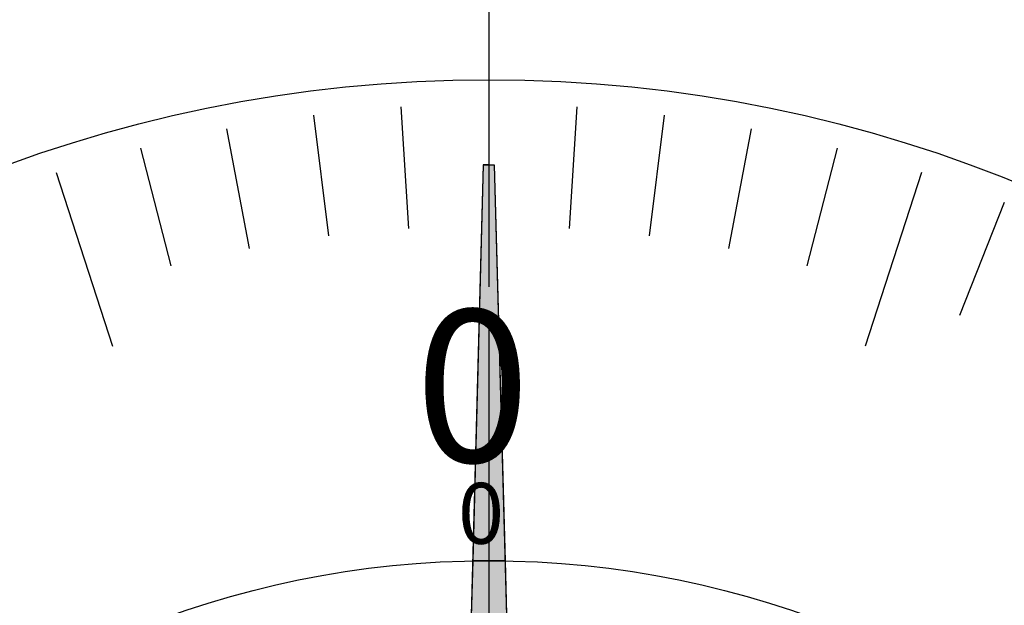
# Model space of a CAD drawing. Extents: x 0 to 270, y 0 to 195.
# Drawn here: x 132 to 149, y 138 to 148 of the extents above; entities that cross this region are included whole.
import ezdxf

# ---------------------------------------------------------------- set-up
doc = ezdxf.new("R2010")
doc.units = 0
doc.linetypes.add('CENTER2', pattern=[28.575, 19.05, -3.175, 3.175, -3.175])
doc.layers.get('DEFPOINTS').update_dxf_attribs({"linetype": 'CONTINUOUS'})
for name, color, linetype in [('中心線', 4, 'CENTER2'), ('外形線', 7, 'CONTINUOUS'), ('文字', 6, 'CONTINUOUS'), ('目盛', 70, 'CONTINUOUS'), ('針', 5, 'CONTINUOUS')]:
    doc.layers.add(name, color=color, linetype=linetype)
doc.styles.add('STYLE3', font='romans.shx', dxfattribs={"bigfont": 'bigfont.shx'})

# ---------------------------------------------------------------- blocks, each defined once
blk = doc.blocks.new('*U72')
at = {"layer": '針', "linetype": 'CONTINUOUS'}
for p, q in [((140.056, 145.539), (139.881, 139.039)), ((140.056, 145.539), (140.146, 145.539)), ((140.146, 145.539), (140.236, 145.539)), ((140.236, 145.539), (140.412, 139.039)), ((139.881, 139.037), (139.546, 126.638)), ((140.146, 139.039), (139.881, 139.037)), ((140.412, 139.037), (140.146, 139.039)), ((140.412, 139.039), (140.412, 139.037)), ((140.412, 139.037), (140.746, 126.638)), ((139.546, 126.638), (139.448, 125.875)), ((140.746, 126.638), (140.845, 125.875)), ((139.448, 125.875), (139.271, 125.439)), ((140.845, 125.875), (141.022, 125.439)), ((140.146, 125.439), (139.158, 125.162)), ((139.158, 125.162), (139.271, 125.439)), ((141.022, 125.439), (141.135, 125.162))]:
    blk.add_line(p, q, dxfattribs=at)
for points in [[(140.056, 145.539), (139.881, 139.039), (140.412, 139.039)], [(140.056, 145.539), (140.056, 145.539), (140.146, 145.539)], [(140.146, 145.539), (140.146, 145.539), (140.236, 145.539)], [(139.881, 139.037), (139.546, 126.638), (140.746, 126.638)], [(140.146, 139.039), (139.881, 139.037), (140.412, 139.037)], [(139.546, 126.638), (139.448, 125.875), (140.845, 125.875)], [(139.448, 125.875), (139.271, 125.439), (141.022, 125.439)]]:
    blk.add_solid(points, dxfattribs=at)
at = {"layer": '針', "linetype": 'CONTINUOUS', "extrusion": (0, 0, -1)}
for points in [[(-140.056, 145.539), (-140.236, 145.539), (-140.412, 139.039)], [(-139.881, 139.039), (-140.146, 139.039), (-139.881, 139.037)], [(-139.881, 139.037), (-140.412, 139.037), (-140.746, 126.638)], [(-140.146, 139.039), (-140.412, 139.039), (-140.412, 139.037)], [(-139.546, 126.638), (-140.746, 126.638), (-140.845, 125.875)], [(-139.448, 125.875), (-140.845, 125.875), (-141.022, 125.439)], [(-139.271, 125.439), (-140.146, 125.439), (-139.158, 125.162)], [(-140.146, 125.439), (-141.022, 125.439), (-141.135, 125.162)]]:
    blk.add_solid(points, dxfattribs=at)

msp = doc.modelspace()

# ---------------------------------------------------------------- linework, layer by layer
at = {"layer": 'DEFPOINTS', "color": 0, "linetype": 'BYBLOCK'}
msp.add_point((140.146, 146.539), dxfattribs=at)
at = {"layer": '中心線'}
msp.add_line((140.146, 171.585), (140.146, 34.066), dxfattribs=at)
at = {"layer": '外形線'}
for centre, radius in [((140.146, 123.539), 27.5), ((140.146, 123.939), 23), ((140.146, 123.539), 15.5)]:
    msp.add_circle(centre, radius, dxfattribs=at)
at = {"layer": '目盛'}
for p, q in [((138.702, 146.494), (138.828, 144.498)), ((140.146, 146.539), (140.146, 143.539)), ((141.59, 146.494), (141.465, 144.498)), ((137.264, 146.358), (137.514, 144.374)), ((143.029, 146.358), (142.778, 144.374)), ((135.837, 146.132), (136.211, 144.168)), ((144.456, 146.132), (144.081, 144.168)), ((134.426, 145.817), (134.924, 143.88)), ((145.866, 145.817), (145.369, 143.88)), ((133.039, 145.414), (133.966, 142.561)), ((147.254, 145.414), (146.327, 142.561)), ((148.613, 144.924), (147.877, 143.065))]:
    msp.add_line(p, q, dxfattribs=at)
at = {"layer": '針'}
for p, q in [((140.056, 145.539), (139.546, 126.638)), ((140.146, 145.539), (140.056, 145.539)), ((140.146, 145.539), (140.236, 145.539)), ((140.236, 145.539), (140.746, 126.638))]:
    msp.add_line(p, q, dxfattribs=at)

# ---------------------------------------------------------------- block references
at = {"layer": '針', "linetype": 'CONTINUOUS'}
msp.add_blockref('*U72', (0, 0), dxfattribs=at)

# ---------------------------------------------------------------- texts
at = {"layer": '文字', "style": 'STYLE3'}
msp.add_text('0', height=2.5, dxfattribs=at).set_placement((138.932, 140.66))
at = {"layer": '文字', "color": 4, "linetype": 'CONTINUOUS', "style": 'STYLE3'}
msp.add_text('0', height=1, dxfattribs=at).set_placement((139.64, 139.317))

doc.saveas('drawing.dxf')
